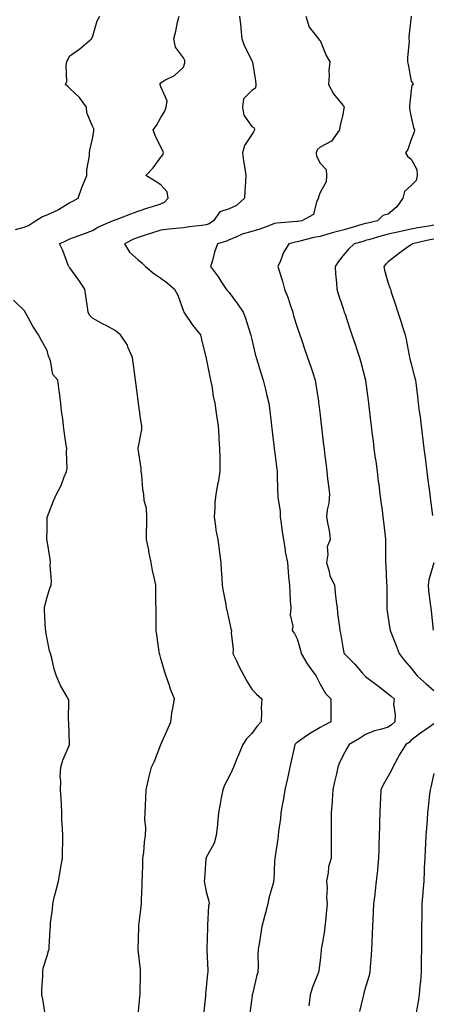
# Model space of a CAD drawing. Units: inches. Extents: x 891923 to 894563, y 7321658 to 7324298.
# Drawn here: x 893006 to 893187, y 7322228 to 7322660 of the extents above; entities that cross this region are included whole.
import ezdxf

# ---------------------------------------------------------------- set-up
doc = ezdxf.new("R2010")
doc.units = ezdxf.units.IN
doc.header["$MEASUREMENT"] = 0
doc.layers.add('Contour_89197321', color=7, linetype='Continuous', true_color=0xfd3ef7)

msp = doc.modelspace()

# ---------------------------------------------------------------- linework, layer by layer
at = {"layer": 'Contour_89197321'}
for points in [[(893004.28, 7322568.15, 3302), (893008.05, 7322569.18, 3302), (893009.96, 7322570.01, 3302), (893012.97, 7322571.92, 3302), (893016.04, 7322573.93, 3302), (893018.05, 7322574.67, 3302), (893023.01, 7322576.88, 3302), (893023.07, 7322576.9, 3302), (893028.05, 7322580, 3302), (893029.33, 7322580.64, 3302), (893031.69, 7322581.92, 3302), (893033.36, 7322586.61, 3302), (893033.83, 7322587.7, 3302), (893035.53, 7322591.92, 3302), (893035.6, 7322594.37, 3302), (893036.72, 7322600.59, 3302), (893036.78, 7322601.92, 3302), (893036.91, 7322603.06, 3302), (893038.05, 7322608, 3302), (893038.57, 7322611.4, 3302), (893038.66, 7322611.92, 3302), (893038.61, 7322612.48, 3302), (893038.05, 7322613.64, 3302), (893035.62, 7322619.49, 3302), (893035.36, 7322621.92, 3302), (893032.28, 7322626.15, 3302), (893028.05, 7322630.14, 3302), (893027.19, 7322631.06, 3302), (893026.21, 7322631.92, 3302), (893026.73, 7322633.24, 3302), (893026.45, 7322640.31, 3302), (893026.78, 7322641.92, 3302), (893027.14, 7322642.83, 3302), (893028.05, 7322644.42, 3302), (893032.44, 7322647.54, 3302), (893037.56, 7322651.92, 3302), (893037.75, 7322652.22, 3302), (893038.05, 7322652.7, 3302), (893040.14, 7322659.83, 3302), (893041.33, 7322661.92, 3302)], [(893058.05, 7322223.05, 3303), (893058.91, 7322231.06, 3303), (893059.02, 7322231.92, 3303), (893059.04, 7322232.91, 3303), (893059.15, 7322240.82, 3303), (893059.16, 7322241.92, 3303), (893059.08, 7322242.95, 3303), (893058.08, 7322251.89, 3303), (893058.07, 7322251.94, 3303), (893058.38, 7322261.58, 3303), (893058.39, 7322261.92, 3303), (893058.43, 7322262.3, 3303), (893059.45, 7322270.52, 3303), (893059.58, 7322271.92, 3303), (893059.59, 7322273.46, 3303), (893059.92, 7322280.05, 3303), (893059.93, 7322281.92, 3303), (893059.98, 7322283.85, 3303), (893060.15, 7322289.82, 3303), (893060.2, 7322291.92, 3303), (893060.54, 7322294.41, 3303), (893060.92, 7322299.05, 3303), (893061.36, 7322301.92, 3303), (893061.43, 7322305.3, 3303), (893061.09, 7322308.88, 3303), (893061.18, 7322311.92, 3303), (893061.35, 7322315.22, 3303), (893061.47, 7322318.5, 3303), (893061.66, 7322321.92, 3303), (893062.67, 7322326.54, 3303), (893062.77, 7322327.2, 3303), (893064, 7322331.92, 3303), (893065.35, 7322334.62, 3303), (893068.05, 7322341.92, 3303), (893071.14, 7322348.83, 3303), (893072.48, 7322351.92, 3303), (893073.1, 7322356.87, 3303), (893073.16, 7322357.03, 3303), (893074.1, 7322361.92, 3303), (893072.38, 7322366.25, 3303), (893071.74, 7322368.22, 3303), (893070.42, 7322371.92, 3303), (893069.8, 7322373.67, 3303), (893068.05, 7322379.7, 3303), (893067.58, 7322381.45, 3303), (893067.47, 7322381.92, 3303), (893067.38, 7322382.59, 3303), (893066.25, 7322390.12, 3303), (893066, 7322391.92, 3303), (893065.98, 7322393.99, 3303), (893066, 7322399.87, 3303), (893065.99, 7322401.92, 3303), (893065.92, 7322404.05, 3303), (893065.92, 7322409.79, 3303), (893065.85, 7322411.92, 3303), (893065.32, 7322414.65, 3303), (893064.45, 7322418.32, 3303), (893063.83, 7322421.92, 3303), (893062.83, 7322426.71, 3303), (893062.74, 7322427.23, 3303), (893061.82, 7322431.92, 3303), (893061.77, 7322435.64, 3303), (893061.91, 7322438.06, 3303), (893061.86, 7322441.92, 3303), (893061.72, 7322445.59, 3303), (893060.82, 7322449.15, 3303), (893060.66, 7322451.92, 3303), (893060.2, 7322454.06, 3303), (893059.68, 7322460.29, 3303), (893059.4, 7322461.92, 3303), (893059.42, 7322463.29, 3303), (893058.17, 7322471.79, 3303), (893058.18, 7322471.92, 3303), (893058.18, 7322472.05, 3303), (893059.7, 7322480.26, 3303), (893059.71, 7322481.92, 3303), (893059.5, 7322483.37, 3303), (893058.23, 7322491.74, 3303), (893058.21, 7322491.92, 3303), (893058.19, 7322492.06, 3303), (893058.05, 7322493.07, 3303), (893057.04, 7322500.91, 3303), (893056.91, 7322501.92, 3303), (893056.75, 7322503.22, 3303), (893055.91, 7322509.78, 3303), (893055.63, 7322511.92, 3303), (893053.79, 7322516.18, 3303), (893053.44, 7322517.31, 3303), (893050.33, 7322521.92, 3303), (893049.09, 7322522.96, 3303), (893048.05, 7322523.83, 3303), (893043.98, 7322525.99, 3303), (893042.75, 7322526.62, 3303), (893038.05, 7322529.23, 3303), (893036.74, 7322530.61, 3303), (893036.2, 7322531.92, 3303), (893035.86, 7322534.11, 3303), (893035.15, 7322539.02, 3303), (893034.68, 7322541.92, 3303), (893032.06, 7322545.93, 3303), (893028.05, 7322551.3, 3303), (893027.8, 7322551.67, 3303), (893027.66, 7322551.92, 3303), (893027.39, 7322552.58, 3303), (893025.03, 7322558.89, 3303), (893023.61, 7322561.92, 3303), (893026.57, 7322563.4, 3303), (893028.05, 7322564.02, 3303), (893031.37, 7322565.24, 3303), (893033.87, 7322566.1, 3303), (893038.05, 7322567.74, 3303), (893040.66, 7322569.31, 3303), (893046.85, 7322571.92, 3303), (893047.66, 7322572.31, 3303), (893048.05, 7322572.42, 3303), (893048.84, 7322572.71, 3303), (893054.89, 7322575.08, 3303), (893058.05, 7322576.17, 3303), (893062.3, 7322577.67, 3303), (893064.43, 7322578.31, 3303), (893068.05, 7322579.48, 3303), (893069.74, 7322580.23, 3303), (893071.23, 7322581.92, 3303), (893070.85, 7322584.72, 3303), (893068.05, 7322587.76, 3303), (893065.54, 7322589.42, 3303), (893061.5, 7322591.92, 3303), (893064.73, 7322595.24, 3303), (893068.05, 7322599.9, 3303), (893069, 7322600.97, 3303), (893069.31, 7322601.92, 3303), (893068.9, 7322602.77, 3303), (893068.05, 7322604.37, 3303), (893065.62, 7322609.48, 3303), (893064.74, 7322611.92, 3303), (893066.1, 7322613.87, 3303), (893068.05, 7322617.45, 3303), (893069.78, 7322620.19, 3303), (893070.49, 7322621.92, 3303), (893070.88, 7322624.75, 3303), (893068.05, 7322630.83, 3303), (893067.84, 7322631.71, 3303), (893067.8, 7322631.92, 3303), (893067.85, 7322632.12, 3303), (893068.05, 7322632.65, 3303), (893069.88, 7322633.75, 3303), (893074.05, 7322635.92, 3303), (893078.05, 7322639.52, 3303), (893078.58, 7322641.39, 3303), (893078.65, 7322641.92, 3303), (893078.57, 7322642.45, 3303), (893078.05, 7322643.55, 3303), (893074.5, 7322648.37, 3303), (893073.73, 7322651.92, 3303), (893074.7, 7322655.27, 3303), (893075.44, 7322659.31, 3303), (893076.08, 7322661.92, 3303)], [(893102.7, 7322661.92, 3304), (893103.28, 7322657.15, 3304), (893103.26, 7322656.71, 3304), (893103.69, 7322651.92, 3304), (893104.91, 7322648.78, 3304), (893108.05, 7322642.39, 3304), (893108.22, 7322642.09, 3304), (893108.25, 7322641.92, 3304), (893108.29, 7322641.68, 3304), (893109.63, 7322633.5, 3304), (893109.88, 7322631.92, 3304), (893109.7, 7322630.27, 3304), (893108.05, 7322629.24, 3304), (893104.41, 7322625.56, 3304), (893103.91, 7322621.92, 3304), (893104.56, 7322618.43, 3304), (893108.05, 7322613.37, 3304), (893109.04, 7322612.91, 3304), (893109.28, 7322611.92, 3304), (893108.86, 7322611.11, 3304), (893108.05, 7322609.98, 3304), (893104.91, 7322605.06, 3304), (893104.01, 7322601.92, 3304), (893104.43, 7322598.3, 3304), (893104.98, 7322594.99, 3304), (893105.36, 7322591.92, 3304), (893105.29, 7322589.16, 3304), (893104.93, 7322585.05, 3304), (893104.86, 7322581.92, 3304), (893101.27, 7322578.7, 3304), (893098.05, 7322577.33, 3304), (893094.04, 7322575.93, 3304), (893091.17, 7322571.92, 3304), (893089.27, 7322570.7, 3304), (893088.05, 7322570.23, 3304), (893086.07, 7322569.94, 3304), (893080.59, 7322569.38, 3304), (893078.05, 7322568.97, 3304), (893074.73, 7322568.6, 3304), (893071.67, 7322568.3, 3304), (893068.05, 7322567.89, 3304), (893063.54, 7322566.43, 3304), (893062.11, 7322565.98, 3304), (893058.05, 7322564.69, 3304), (893056.06, 7322563.91, 3304), (893052.11, 7322561.92, 3304), (893054.33, 7322558.2, 3304), (893058.05, 7322554.88, 3304), (893059.66, 7322553.53, 3304), (893061.39, 7322551.92, 3304), (893064.97, 7322548.84, 3304), (893068.05, 7322546.73, 3304), (893070.81, 7322544.68, 3304), (893074.1, 7322541.92, 3304), (893075.52, 7322539.4, 3304), (893078.05, 7322532.35, 3304), (893078.14, 7322532.01, 3304), (893078.19, 7322531.92, 3304), (893078.51, 7322531.46, 3304), (893082.13, 7322526, 3304), (893085.46, 7322521.92, 3304), (893085.93, 7322519.8, 3304), (893087.92, 7322512.05, 3304), (893087.95, 7322511.92, 3304), (893087.97, 7322511.84, 3304), (893088.05, 7322511.51, 3304), (893089.57, 7322503.43, 3304), (893089.93, 7322501.92, 3304), (893090.42, 7322499.55, 3304), (893091.02, 7322494.89, 3304), (893091.78, 7322491.92, 3304), (893092.42, 7322487.55, 3304), (893092.55, 7322486.42, 3304), (893093.25, 7322481.92, 3304), (893093.56, 7322477.43, 3304), (893093.58, 7322476.39, 3304), (893093.85, 7322471.92, 3304), (893094.01, 7322467.88, 3304), (893093.93, 7322466.04, 3304), (893094.06, 7322461.92, 3304), (893093.21, 7322457.08, 3304), (893093.16, 7322456.8, 3304), (893092.25, 7322451.92, 3304), (893091.86, 7322448.11, 3304), (893091.8, 7322445.67, 3304), (893091.47, 7322441.92, 3304), (893092.11, 7322437.86, 3304), (893092.27, 7322436.13, 3304), (893093.05, 7322431.92, 3304), (893093.7, 7322427.56, 3304), (893093.84, 7322426.13, 3304), (893094.42, 7322421.92, 3304), (893094.6, 7322418.47, 3304), (893094.85, 7322415.12, 3304), (893095.02, 7322411.92, 3304), (893095.4, 7322409.27, 3304), (893096.57, 7322403.39, 3304), (893096.81, 7322401.92, 3304), (893097.02, 7322400.89, 3304), (893098.05, 7322396.23, 3304), (893098.88, 7322392.76, 3304), (893099.06, 7322391.92, 3304), (893099, 7322390.97, 3304), (893099.81, 7322383.68, 3304), (893099.73, 7322381.92, 3304), (893101.31, 7322378.66, 3304), (893102.42, 7322376.3, 3304), (893104.66, 7322371.92, 3304), (893105.89, 7322369.77, 3304), (893108.05, 7322366.22, 3304), (893110.16, 7322364.03, 3304), (893112.48, 7322361.92, 3304), (893112.13, 7322357.84, 3304), (893112.37, 7322356.24, 3304), (893112.12, 7322351.92, 3304), (893110.19, 7322349.79, 3304), (893108.05, 7322346.71, 3304), (893105.65, 7322344.32, 3304), (893104.1, 7322341.92, 3304), (893102.37, 7322337.6, 3304), (893101.38, 7322335.25, 3304), (893100.01, 7322331.92, 3304), (893099.38, 7322330.59, 3304), (893098.05, 7322327.78, 3304), (893096.01, 7322323.96, 3304), (893095.27, 7322321.92, 3304), (893094.65, 7322318.53, 3304), (893094.13, 7322315.84, 3304), (893093.44, 7322311.92, 3304), (893092.95, 7322307.02, 3304), (893092.93, 7322306.79, 3304), (893092.45, 7322301.92, 3304), (893091.45, 7322298.52, 3304), (893088.05, 7322292.23, 3304), (893087.95, 7322292.02, 3304), (893087.92, 7322291.92, 3304), (893087.91, 7322291.78, 3304), (893087.22, 7322282.75, 3304), (893087.18, 7322281.92, 3304), (893087.27, 7322281.14, 3304), (893088.05, 7322277.15, 3304), (893089.15, 7322273.01, 3304), (893089.26, 7322271.92, 3304), (893089.01, 7322270.96, 3304), (893088.64, 7322262.51, 3304), (893088.53, 7322261.92, 3304), (893088.51, 7322261.47, 3304), (893088.29, 7322252.16, 3304), (893088.28, 7322251.92, 3304), (893088.28, 7322251.69, 3304), (893088.66, 7322242.53, 3304), (893088.67, 7322241.92, 3304), (893088.63, 7322241.34, 3304), (893088.05, 7322235.06, 3304), (893087.73, 7322232.24, 3304), (893087.7, 7322231.92, 3304), (893087.66, 7322231.53, 3304), (893086.84, 7322223.13, 3304)], [(893131.76, 7322661.92, 3305), (893133.22, 7322657.1, 3305), (893135.2, 7322654.77, 3305), (893137.32, 7322651.92, 3305), (893137.6, 7322651.47, 3305), (893138.05, 7322651.21, 3305), (893140.8, 7322644.67, 3305), (893142.37, 7322641.92, 3305), (893141.92, 7322638.05, 3305), (893142.06, 7322635.93, 3305), (893141.72, 7322631.92, 3305), (893143.91, 7322627.78, 3305), (893148.05, 7322622.78, 3305), (893148.45, 7322622.32, 3305), (893148.63, 7322621.92, 3305), (893148.52, 7322621.45, 3305), (893148.05, 7322618.66, 3305), (893146.74, 7322613.23, 3305), (893146.59, 7322611.92, 3305), (893143.02, 7322606.94, 3305), (893138.05, 7322604.42, 3305), (893136.78, 7322603.19, 3305), (893136.31, 7322601.92, 3305), (893136.54, 7322600.41, 3305), (893138.05, 7322597.38, 3305), (893140.67, 7322594.54, 3305), (893140.9, 7322591.92, 3305), (893140.78, 7322589.19, 3305), (893138.05, 7322584.4, 3305), (893137.36, 7322582.61, 3305), (893137.3, 7322581.92, 3305), (893136.51, 7322580.38, 3305), (893135.18, 7322574.79, 3305), (893130, 7322571.92, 3305), (893128.25, 7322571.72, 3305), (893128.05, 7322571.69, 3305), (893127.77, 7322571.64, 3305), (893119.03, 7322570.94, 3305), (893118.05, 7322570.76, 3305), (893116.28, 7322570.15, 3305), (893111.58, 7322568.39, 3305), (893108.05, 7322567.26, 3305), (893103.84, 7322566.13, 3305), (893100.8, 7322564.67, 3305), (893098.05, 7322563.64, 3305), (893096.95, 7322563.02, 3305), (893093.01, 7322561.92, 3305), (893091.7, 7322558.27, 3305), (893090.71, 7322554.58, 3305), (893089.87, 7322551.92, 3305), (893093.36, 7322547.23, 3305), (893094.43, 7322545.54, 3305), (893096.8, 7322541.92, 3305), (893097.4, 7322541.27, 3305), (893098.05, 7322540.51, 3305), (893101.72, 7322535.59, 3305), (893104.2, 7322531.92, 3305), (893105.35, 7322529.22, 3305), (893107.33, 7322522.64, 3305), (893107.59, 7322521.92, 3305), (893107.67, 7322521.54, 3305), (893108.05, 7322519.91, 3305), (893109.58, 7322513.45, 3305), (893110.01, 7322511.92, 3305), (893110.85, 7322509.12, 3305), (893111.84, 7322505.7, 3305), (893113.03, 7322501.92, 3305), (893114.08, 7322497.95, 3305), (893114.71, 7322495.26, 3305), (893115.55, 7322491.92, 3305), (893115.81, 7322489.68, 3305), (893116.57, 7322483.4, 3305), (893116.75, 7322481.92, 3305), (893116.89, 7322480.76, 3305), (893117.94, 7322472.04, 3305), (893117.95, 7322471.92, 3305), (893117.95, 7322471.83, 3305), (893118.05, 7322471.06, 3305), (893119.01, 7322462.88, 3305), (893119.13, 7322461.92, 3305), (893119.21, 7322460.76, 3305), (893119.38, 7322453.25, 3305), (893119.48, 7322451.92, 3305), (893119.49, 7322450.47, 3305), (893120.49, 7322444.36, 3305), (893120.5, 7322441.92, 3305), (893120.91, 7322439.06, 3305), (893121.46, 7322435.33, 3305), (893121.94, 7322431.92, 3305), (893122.71, 7322427.27, 3305), (893122.75, 7322426.62, 3305), (893123.73, 7322421.92, 3305), (893124.03, 7322417.9, 3305), (893124.25, 7322415.72, 3305), (893124.55, 7322411.92, 3305), (893124.78, 7322408.65, 3305), (893124.93, 7322405.04, 3305), (893125.14, 7322401.92, 3305), (893124.94, 7322398.81, 3305), (893126.03, 7322393.94, 3305), (893125.79, 7322391.92, 3305), (893126.75, 7322390.62, 3305), (893128.05, 7322388.33, 3305), (893129.41, 7322383.28, 3305), (893129.75, 7322381.92, 3305), (893132.28, 7322377.7, 3305), (893132.83, 7322376.7, 3305), (893136.3, 7322371.92, 3305), (893136.86, 7322370.73, 3305), (893138.05, 7322368.45, 3305), (893140.45, 7322364.32, 3305), (893142.85, 7322361.92, 3305), (893142.82, 7322357.15, 3305), (893142.84, 7322356.71, 3305), (893142.82, 7322351.92, 3305), (893139.72, 7322350.25, 3305), (893138.05, 7322349.31, 3305), (893133.35, 7322346.62, 3305), (893131.1, 7322344.97, 3305), (893128.05, 7322342.83, 3305), (893127.5, 7322342.47, 3305), (893126.94, 7322341.92, 3305), (893126.64, 7322340.5, 3305), (893125.34, 7322334.63, 3305), (893124.75, 7322331.92, 3305), (893123.84, 7322327.71, 3305), (893123.55, 7322326.42, 3305), (893122.59, 7322321.92, 3305), (893121.97, 7322318, 3305), (893121.39, 7322315.26, 3305), (893120.81, 7322311.92, 3305), (893120.62, 7322309.35, 3305), (893119.81, 7322303.68, 3305), (893119.66, 7322301.92, 3305), (893119.45, 7322300.52, 3305), (893118.14, 7322292, 3305), (893118.12, 7322291.92, 3305), (893118.12, 7322291.85, 3305), (893118.05, 7322290.46, 3305), (893117.66, 7322282.31, 3305), (893117.65, 7322281.92, 3305), (893117.52, 7322281.39, 3305), (893115.57, 7322274.4, 3305), (893115.03, 7322271.92, 3305), (893114.01, 7322267.88, 3305), (893113.68, 7322266.29, 3305), (893112.42, 7322261.92, 3305), (893111.87, 7322258.1, 3305), (893111.39, 7322255.26, 3305), (893110.89, 7322251.92, 3305), (893110.75, 7322249.21, 3305), (893110.82, 7322244.69, 3305), (893110.7, 7322241.92, 3305), (893110.07, 7322239.9, 3305), (893108.32, 7322232.19, 3305), (893108.25, 7322231.92, 3305), (893108.23, 7322231.74, 3305), (893108.05, 7322230.5, 3305), (893107.1, 7322222.87, 3305)], [(893178.05, 7322661.92, 3306), (893177.07, 7322652.9, 3306), (893177.11, 7322651.92, 3306), (893177.21, 7322651.09, 3306), (893176.41, 7322643.56, 3306), (893176.54, 7322641.92, 3306), (893176.8, 7322640.67, 3306), (893178.05, 7322633.3, 3306), (893178.73, 7322632.6, 3306), (893178.97, 7322631.92, 3306), (893178.45, 7322631.52, 3306), (893178.05, 7322629.41, 3306), (893177.42, 7322622.55, 3306), (893177.34, 7322621.92, 3306), (893177.39, 7322621.26, 3306), (893178.05, 7322617.57, 3306), (893179.15, 7322613.02, 3306), (893179.6, 7322611.92, 3306), (893179.29, 7322610.67, 3306), (893178.05, 7322607.78, 3306), (893176.61, 7322603.36, 3306), (893175.63, 7322601.92, 3306), (893176.47, 7322600.34, 3306), (893178.05, 7322599.14, 3306), (893180.62, 7322594.49, 3306), (893180.75, 7322591.92, 3306), (893180.28, 7322589.69, 3306), (893178.05, 7322587.46, 3306), (893175.09, 7322584.88, 3306), (893174.4, 7322581.92, 3306), (893171.78, 7322578.19, 3306), (893168.05, 7322574.87, 3306), (893165.63, 7322574.34, 3306), (893163.26, 7322571.92, 3306), (893158.95, 7322571.03, 3306), (893158.05, 7322570.78, 3306), (893156.47, 7322570.34, 3306), (893151.17, 7322568.8, 3306), (893148.05, 7322567.95, 3306), (893143.32, 7322566.65, 3306), (893142.54, 7322566.41, 3306), (893138.05, 7322565.13, 3306), (893135.32, 7322564.65, 3306), (893129.16, 7322563.03, 3306), (893128.05, 7322562.8, 3306), (893127.29, 7322562.69, 3306), (893124.28, 7322561.92, 3306), (893121.92, 7322558.05, 3306), (893120.59, 7322554.46, 3306), (893119.45, 7322551.92, 3306), (893120.02, 7322549.95, 3306), (893121.55, 7322545.42, 3306), (893122.45, 7322541.92, 3306), (893124.08, 7322537.95, 3306), (893124.92, 7322535.05, 3306), (893126.01, 7322531.92, 3306), (893126.44, 7322530.31, 3306), (893128.05, 7322525.25, 3306), (893129.17, 7322521.92, 3306), (893129.74, 7322520.23, 3306), (893131.41, 7322515.28, 3306), (893132.54, 7322511.92, 3306), (893133.93, 7322507.8, 3306), (893134.82, 7322505.15, 3306), (893135.91, 7322501.92, 3306), (893136.22, 7322500.09, 3306), (893137.29, 7322492.69, 3306), (893137.41, 7322491.92, 3306), (893137.48, 7322491.35, 3306), (893138.05, 7322486.59, 3306), (893138.55, 7322482.42, 3306), (893138.61, 7322481.92, 3306), (893138.68, 7322481.29, 3306), (893139.61, 7322473.48, 3306), (893139.8, 7322471.92, 3306), (893140.03, 7322469.93, 3306), (893140.67, 7322464.54, 3306), (893140.98, 7322461.92, 3306), (893141.37, 7322458.6, 3306), (893141.72, 7322455.59, 3306), (893142.15, 7322451.92, 3306), (893141.96, 7322448.01, 3306), (893141.14, 7322445.01, 3306), (893140.9, 7322441.92, 3306), (893141.43, 7322438.55, 3306), (893142.01, 7322435.88, 3306), (893142.54, 7322431.92, 3306), (893141.19, 7322428.78, 3306), (893141.52, 7322425.39, 3306), (893140.83, 7322421.92, 3306), (893142.06, 7322417.91, 3306), (893142.34, 7322416.21, 3306), (893144.35, 7322411.92, 3306), (893144.71, 7322408.58, 3306), (893145.18, 7322404.79, 3306), (893145.5, 7322401.92, 3306), (893145.75, 7322399.63, 3306), (893146.53, 7322393.44, 3306), (893146.7, 7322391.92, 3306), (893146.96, 7322390.83, 3306), (893148.05, 7322384.73, 3306), (893148.51, 7322382.38, 3306), (893148.66, 7322381.92, 3306), (893153.28, 7322377.15, 3306), (893156.61, 7322373.36, 3306), (893157.88, 7322371.92, 3306), (893157.97, 7322371.84, 3306), (893158.05, 7322371.78, 3306), (893158.61, 7322371.36, 3306), (893163.67, 7322367.55, 3306), (893168.05, 7322364.21, 3306), (893169.26, 7322363.14, 3306), (893170.62, 7322361.92, 3306), (893170.35, 7322359.62, 3306), (893171.06, 7322354.93, 3306), (893170.85, 7322351.92, 3306), (893169.49, 7322350.47, 3306), (893168.05, 7322349.48, 3306), (893164.57, 7322348.44, 3306), (893162.01, 7322347.96, 3306), (893158.05, 7322346.32, 3306), (893155.4, 7322344.57, 3306), (893150.86, 7322341.92, 3306), (893149.82, 7322340.15, 3306), (893148.05, 7322336.85, 3306), (893146.42, 7322333.56, 3306), (893145.83, 7322331.92, 3306), (893145.21, 7322329.08, 3306), (893144.44, 7322325.53, 3306), (893143.66, 7322321.92, 3306), (893143.35, 7322317.22, 3306), (893143.32, 7322316.65, 3306), (893142.99, 7322311.92, 3306), (893142.98, 7322306.99, 3306), (893142.98, 7322306.85, 3306), (893142.95, 7322301.92, 3306), (893142.91, 7322297.06, 3306), (893142.91, 7322296.78, 3306), (893142.87, 7322291.92, 3306), (893141.76, 7322288.21, 3306), (893141.65, 7322285.52, 3306), (893140.92, 7322281.92, 3306), (893141.16, 7322278.81, 3306), (893140.85, 7322274.72, 3306), (893141.13, 7322271.92, 3306), (893140.85, 7322269.12, 3306), (893140.37, 7322264.24, 3306), (893140.13, 7322261.92, 3306), (893139.94, 7322260.04, 3306), (893138.65, 7322252.52, 3306), (893138.58, 7322251.92, 3306), (893138.52, 7322251.45, 3306), (893138.05, 7322247, 3306), (893137.44, 7322242.53, 3306), (893137.31, 7322241.92, 3306), (893136.89, 7322240.76, 3306), (893134.71, 7322235.26, 3306), (893133.63, 7322231.92, 3306), (893133.17, 7322227.04, 3306)], [(893188.05, 7322570.13, 3307), (893185.85, 7322569.71, 3307), (893181.04, 7322568.93, 3307), (893178.05, 7322568.33, 3307), (893173.43, 7322567.3, 3307), (893172.8, 7322567.17, 3307), (893168.05, 7322566.07, 3307), (893164.72, 7322565.25, 3307), (893159.91, 7322563.78, 3307), (893158.05, 7322563.28, 3307), (893156.99, 7322562.98, 3307), (893153.02, 7322561.92, 3307), (893150.49, 7322559.48, 3307), (893148.05, 7322556.55, 3307), (893146.04, 7322553.94, 3307), (893144.73, 7322551.92, 3307), (893144.89, 7322548.76, 3307), (893145.23, 7322544.74, 3307), (893145.38, 7322541.92, 3307), (893146.05, 7322539.92, 3307), (893148.05, 7322533.84, 3307), (893148.53, 7322532.4, 3307), (893148.69, 7322531.92, 3307), (893149.01, 7322530.96, 3307), (893151.05, 7322524.92, 3307), (893152.05, 7322521.92, 3307), (893153.56, 7322517.43, 3307), (893154.08, 7322515.89, 3307), (893155.42, 7322511.92, 3307), (893156.01, 7322509.88, 3307), (893158.05, 7322502.03, 3307), (893158.08, 7322501.92, 3307), (893158.08, 7322501.89, 3307), (893159.14, 7322493.01, 3307), (893159.28, 7322491.92, 3307), (893159.45, 7322490.52, 3307), (893160.21, 7322484.08, 3307), (893160.48, 7322481.92, 3307), (893160.83, 7322479.14, 3307), (893161.33, 7322475.2, 3307), (893161.75, 7322471.92, 3307), (893162.32, 7322467.66, 3307), (893162.49, 7322466.36, 3307), (893163.07, 7322461.92, 3307), (893163.64, 7322457.51, 3307), (893163.82, 7322456.15, 3307), (893164.36, 7322451.92, 3307), (893164.79, 7322448.66, 3307), (893165.32, 7322444.65, 3307), (893165.67, 7322441.92, 3307), (893165.89, 7322439.76, 3307), (893166.6, 7322433.37, 3307), (893166.75, 7322431.92, 3307), (893166.75, 7322430.62, 3307), (893166.81, 7322423.16, 3307), (893166.81, 7322421.92, 3307), (893166.93, 7322420.8, 3307), (893167.28, 7322412.69, 3307), (893167.35, 7322411.92, 3307), (893167.36, 7322411.23, 3307), (893167.4, 7322402.57, 3307), (893167.41, 7322401.92, 3307), (893167.45, 7322401.32, 3307), (893168.05, 7322397.57, 3307), (893168.78, 7322392.65, 3307), (893168.88, 7322391.92, 3307), (893169.42, 7322390.54, 3307), (893171.51, 7322385.38, 3307), (893172.82, 7322381.92, 3307), (893175.08, 7322378.95, 3307), (893178.05, 7322375.37, 3307), (893179.61, 7322373.48, 3307), (893180.87, 7322371.92, 3307), (893184.63, 7322368.51, 3307), (893188.05, 7322365.64, 3307)], [(893188.05, 7322563.98, 3308), (893186.32, 7322563.65, 3308), (893178.7, 7322561.92, 3308), (893178.31, 7322561.66, 3308), (893178.05, 7322561.49, 3308), (893176.48, 7322560.35, 3308), (893172.47, 7322557.5, 3308), (893168.05, 7322553.95, 3308), (893167.02, 7322552.96, 3308), (893166.1, 7322551.92, 3308), (893166.4, 7322550.26, 3308), (893168.05, 7322544.63, 3308), (893168.71, 7322542.58, 3308), (893168.93, 7322541.92, 3308), (893169.35, 7322540.62, 3308), (893171.17, 7322535.04, 3308), (893172.18, 7322531.92, 3308), (893173.62, 7322527.49, 3308), (893174.17, 7322525.8, 3308), (893175.43, 7322521.92, 3308), (893175.96, 7322519.84, 3308), (893177.15, 7322512.82, 3308), (893177.35, 7322511.92, 3308), (893177.48, 7322511.35, 3308), (893178.05, 7322509.14, 3308), (893179.51, 7322503.38, 3308), (893180, 7322501.92, 3308), (893180.26, 7322499.71, 3308), (893180.88, 7322494.75, 3308), (893181.2, 7322491.92, 3308), (893181.65, 7322488.32, 3308), (893181.97, 7322485.84, 3308), (893182.44, 7322481.92, 3308), (893183.08, 7322476.95, 3308), (893183.09, 7322476.89, 3308), (893183.72, 7322471.92, 3308), (893184.2, 7322468.07, 3308), (893184.54, 7322465.43, 3308), (893184.98, 7322461.92, 3308), (893185.33, 7322459.2, 3308), (893185.99, 7322453.98, 3308), (893186.25, 7322451.92, 3308), (893186.46, 7322450.32, 3308), (893187.44, 7322442.53, 3308)], [(893017.39, 7322222.58, 3302), (893016.2, 7322230.07, 3302), (893015.76, 7322231.92, 3302), (893015.76, 7322234.21, 3302), (893016.22, 7322240.08, 3302), (893016.21, 7322241.92, 3302), (893016.39, 7322243.58, 3302), (893018.05, 7322249.03, 3302), (893018.74, 7322251.23, 3302), (893018.97, 7322251.92, 3302), (893019.05, 7322252.92, 3302), (893019.42, 7322260.55, 3302), (893019.53, 7322261.92, 3302), (893019.61, 7322263.48, 3302), (893020.45, 7322269.51, 3302), (893020.55, 7322271.92, 3302), (893021.39, 7322275.26, 3302), (893022.07, 7322277.9, 3302), (893023.08, 7322281.92, 3302), (893023.84, 7322286.13, 3302), (893024.17, 7322288.04, 3302), (893024.86, 7322291.92, 3302), (893024.87, 7322295.1, 3302), (893024.97, 7322298.84, 3302), (893024.98, 7322301.92, 3302), (893024.93, 7322305.04, 3302), (893024.64, 7322308.51, 3302), (893024.59, 7322311.92, 3302), (893024.35, 7322315.62, 3302), (893024.25, 7322318.12, 3302), (893023.97, 7322321.92, 3302), (893024.19, 7322325.77, 3302), (893023.9, 7322327.77, 3302), (893024.06, 7322331.92, 3302), (893024.99, 7322334.98, 3302), (893027.94, 7322341.81, 3302), (893027.98, 7322341.92, 3302), (893027.99, 7322341.98, 3302), (893027.67, 7322351.54, 3302), (893027.69, 7322351.92, 3302), (893027.57, 7322352.4, 3302), (893027.62, 7322361.5, 3302), (893027.4, 7322361.92, 3302), (893026.64, 7322363.33, 3302), (893023.96, 7322367.83, 3302), (893022.26, 7322371.92, 3302), (893021.19, 7322375.06, 3302), (893020.14, 7322379.83, 3302), (893019.55, 7322381.92, 3302), (893019.22, 7322383.09, 3302), (893018.05, 7322388.32, 3302), (893017.52, 7322391.39, 3302), (893017.48, 7322391.92, 3302), (893017.46, 7322392.51, 3302), (893017.01, 7322400.88, 3302), (893016.97, 7322401.92, 3302), (893017.12, 7322402.85, 3302), (893018.05, 7322406.63, 3302), (893019.32, 7322410.65, 3302), (893019.81, 7322411.92, 3302), (893019.98, 7322413.84, 3302), (893019.44, 7322420.53, 3302), (893019.62, 7322421.92, 3302), (893019.44, 7322423.31, 3302), (893018.05, 7322431.52, 3302), (893018.02, 7322431.89, 3302), (893018.01, 7322431.92, 3302), (893018, 7322431.97, 3302), (893018.05, 7322436.47, 3302), (893018.14, 7322441.83, 3302), (893018.15, 7322441.92, 3302), (893018.21, 7322442.09, 3302), (893020.97, 7322449, 3302), (893022.2, 7322451.92, 3302), (893024.25, 7322455.72, 3302), (893025.65, 7322459.51, 3302), (893026.69, 7322461.92, 3302), (893026.86, 7322463.11, 3302), (893026.56, 7322470.43, 3302), (893026.73, 7322471.92, 3302), (893026.51, 7322473.46, 3302), (893025.65, 7322479.52, 3302), (893025.31, 7322481.92, 3302), (893024.95, 7322485.02, 3302), (893024.49, 7322488.37, 3302), (893024.1, 7322491.92, 3302), (893023.49, 7322496.48, 3302), (893023.38, 7322497.25, 3302), (893022.77, 7322501.92, 3302), (893020.63, 7322504.5, 3302), (893019.52, 7322510.45, 3302), (893018.93, 7322511.92, 3302), (893018.73, 7322512.6, 3302), (893018.05, 7322514.96, 3302), (893015.6, 7322519.47, 3302), (893014.34, 7322521.92, 3302), (893011.81, 7322525.68, 3302), (893009.09, 7322530.88, 3302), (893008.51, 7322531.92, 3302), (893008.36, 7322532.23, 3302), (893008.05, 7322532.63, 3302), (893003.3, 7322537.17, 3302)], [(893188.05, 7322421.78, 3308), (893185.79, 7322414.18, 3308), (893185.5, 7322411.92, 3308), (893185.77, 7322409.64, 3308), (893186.48, 7322403.49, 3308), (893186.67, 7322401.92, 3308), (893186.81, 7322400.68, 3308), (893187.8, 7322392.17, 3308)], [(893188.05, 7322350.92, 3307), (893184.8, 7322348.67, 3307), (893182.72, 7322347.25, 3307), (893178.05, 7322343.74, 3307), (893177.18, 7322342.79, 3307), (893175.77, 7322341.92, 3307), (893172.76, 7322337.21, 3307), (893172.2, 7322336.08, 3307), (893169.99, 7322331.92, 3307), (893169.41, 7322330.56, 3307), (893168.05, 7322327.98, 3307), (893165.74, 7322324.23, 3307), (893164.69, 7322321.92, 3307), (893164.57, 7322318.44, 3307), (893164.44, 7322315.53, 3307), (893164.32, 7322311.92, 3307), (893164.21, 7322308.09, 3307), (893164.14, 7322305.83, 3307), (893164.04, 7322301.92, 3307), (893163.91, 7322297.78, 3307), (893163.85, 7322296.11, 3307), (893163.72, 7322291.92, 3307), (893163.28, 7322287.15, 3307), (893163.26, 7322286.71, 3307), (893162.77, 7322281.92, 3307), (893162.21, 7322277.76, 3307), (893162.07, 7322275.94, 3307), (893161.58, 7322271.92, 3307), (893161.43, 7322268.54, 3307), (893161.17, 7322265.04, 3307), (893161.03, 7322261.92, 3307), (893160.94, 7322259.02, 3307), (893160.77, 7322254.64, 3307), (893160.69, 7322251.92, 3307), (893160.52, 7322249.45, 3307), (893160.07, 7322243.94, 3307), (893159.92, 7322241.92, 3307), (893159.6, 7322240.37, 3307), (893158.05, 7322235.3, 3307), (893157.32, 7322232.65, 3307), (893157.15, 7322231.92, 3307), (893156.84, 7322230.71, 3307), (893155.38, 7322224.59, 3307)], [(893188.05, 7322329.19, 3308), (893186.78, 7322323.19, 3308), (893186.37, 7322321.92, 3308), (893186.18, 7322320.05, 3308), (893185.56, 7322314.41, 3308), (893185.32, 7322311.92, 3308), (893185.11, 7322308.98, 3308), (893184.82, 7322305.15, 3308), (893184.6, 7322301.92, 3308), (893184.4, 7322298.27, 3308), (893184.22, 7322295.75, 3308), (893184.02, 7322291.92, 3308), (893183.85, 7322287.72, 3308), (893183.79, 7322286.18, 3308), (893183.62, 7322281.92, 3308), (893183.23, 7322277.11, 3308), (893183.22, 7322276.75, 3308), (893182.8, 7322271.92, 3308), (893182.75, 7322267.22, 3308), (893182.74, 7322266.61, 3308), (893182.68, 7322261.92, 3308), (893182.63, 7322257.34, 3308), (893182.62, 7322256.49, 3308), (893182.57, 7322251.92, 3308), (893182.51, 7322247.47, 3308), (893182.48, 7322246.35, 3308), (893182.42, 7322241.92, 3308), (893182.14, 7322237.83, 3308), (893181.94, 7322235.81, 3308), (893181.65, 7322231.92, 3308), (893181.16, 7322228.81, 3308), (893180.24, 7322224.11, 3308)]]:
    msp.add_polyline3d(points, dxfattribs=at)

doc.saveas('drawing.dxf')
